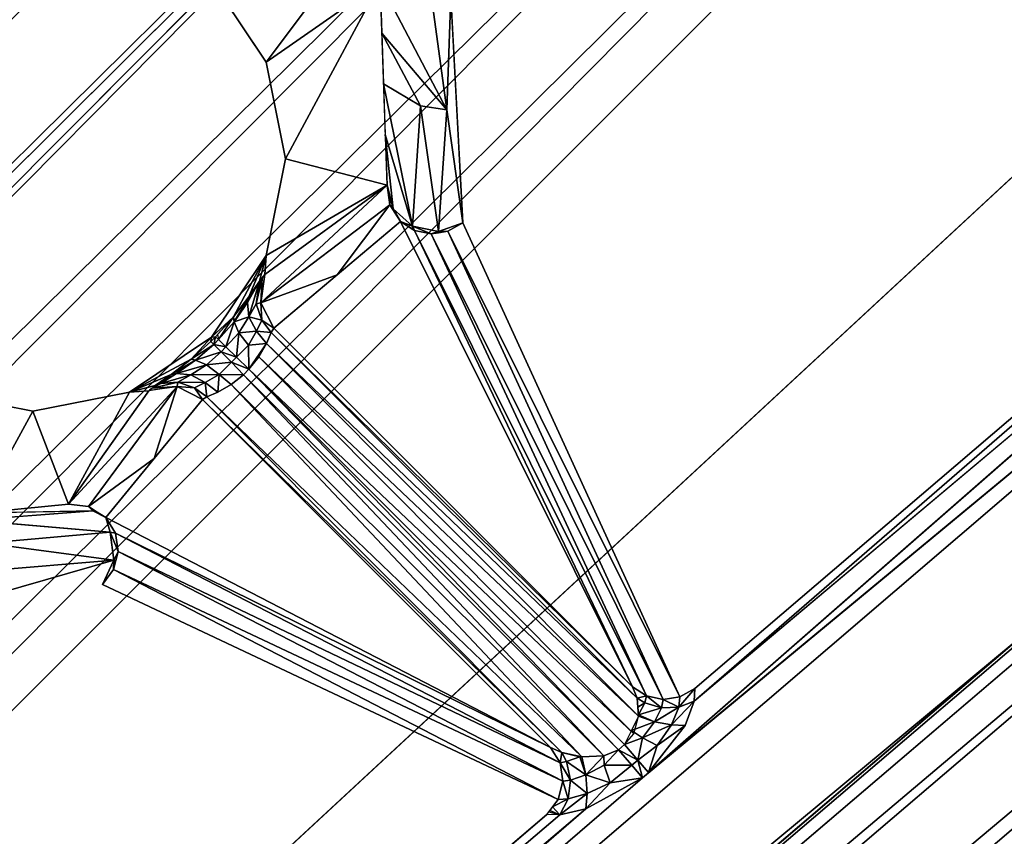
# Model space of a CAD drawing. Units: inches. Extents: x -36 to 36, y -18 to 18.
# Drawn here: x 15.5 to 16.2, y -2.4 to -1.9 of the extents above; entities that cross this region are included whole.
import ezdxf

# ---------------------------------------------------------------- set-up
doc = ezdxf.new("R2010")
doc.units = ezdxf.units.IN
doc.header["$MEASUREMENT"] = 0
doc.layers.add('TABLE-BASE', color=6, linetype='Continuous')
doc.layers.add('TABLE-TOPVEN', color=6, linetype='Continuous')

msp = doc.modelspace()

# ---------------------------------------------------------------- linework, layer by layer
at = {"layer": 'TABLE-BASE'}
for points in [[(15.67486, -0.43404, 27.32599), (15.67486, -0.43404, 27.32599), (11.5926, -5.33873, 27.31271), (11.53145, -5.28652, 27.32599)], [(15.67486, -0.43404, 27.32599), (15.67486, -0.43404, 27.32599), (15.74729, -0.4741, 27.31247), (11.5926, -5.33873, 27.31271)], [(11.5926, -5.33873, 27.31271), (11.5926, -5.33873, 27.31271), (15.74729, -0.4741, 27.31247), (11.64725, -5.3854, 27.27427)], [(15.74729, -0.4741, 27.31247), (15.74729, -0.4741, 27.31247), (15.81171, -0.50955, 27.27363), (11.64725, -5.3854, 27.27427)], [(15.81171, -0.50955, 27.27363), (15.81171, -0.50955, 27.27363), (11.68959, -5.42155, 27.21476), (11.64725, -5.3854, 27.27427)], [(15.86125, -0.5367, 27.21407), (15.86125, -0.5367, 27.21407), (11.68959, -5.42155, 27.21476), (15.81171, -0.50955, 27.27363)], [(11.68959, -5.42155, 27.21476), (11.68959, -5.42155, 27.21476), (15.86125, -0.5367, 27.21407), (11.71513, -5.44336, 27.14051)], [(15.86125, -0.5367, 27.21407), (15.86125, -0.5367, 27.21407), (15.89096, -0.55293, 27.14051), (11.71513, -5.44336, 27.14051)], [(11.71513, -5.44336, 27.14051), (11.71513, -5.44336, 27.14051), (15.89096, -0.55293, 27.14051), (15.89314, -0.55385, 27.13207)], [(16.35741, -0.80108, 25.20927), (16.35741, -0.80108, 25.20927), (11.71513, -5.44336, 27.14051), (16.12168, -0.69136, 26.14711)], [(12.04365, -5.16379, 27.48013), (12.04365, -5.16379, 27.48013), (15.71818, -0.7432, 27.50599), (11.98575, -5.11435, 27.50599)], [(15.70865, -0.88692, 27.47162), (15.70865, -0.88692, 27.47162), (15.71818, -0.7432, 27.50599), (12.04365, -5.16379, 27.48013)], [(16.35741, -0.80108, 25.20927), (16.35741, -0.80108, 25.20927), (16.39686, -0.81032, 25.12759), (11.71513, -5.44336, 27.14051)], [(11.22338, -6.0292, 27.25078), (11.22338, -6.0292, 27.25078), (16.39686, -0.81032, 25.12759), (16.4421, -0.84386, 25.06628)], [(11.22338, -6.0292, 27.25078), (11.22338, -6.0292, 27.25078), (11.71513, -5.44336, 27.14051), (16.39686, -0.81032, 25.12759)], [(11.22338, -6.0292, 27.25078), (11.22338, -6.0292, 27.25078), (16.4421, -0.84386, 25.06628), (11.04561, -6.31043, 27.2965)], [(16.49361, -0.8932, 25.02796), (16.49361, -0.8932, 25.02796), (11.04561, -6.31043, 27.2965), (16.4421, -0.84386, 25.06628)], [(15.15711, -1.55238, 27.4576), (15.15711, -1.55238, 27.4576), (15.70865, -0.88692, 27.47162), (12.04365, -5.16379, 27.48013)], [(16.55011, -0.94989, 25.01485), (16.55011, -0.94989, 25.01485), (11.00541, -6.43625, 27.3128), (16.49361, -0.8932, 25.02796)], [(11.00541, -6.43625, 27.3128), (11.00541, -6.43625, 27.3128), (11.04561, -6.31043, 27.2965), (16.49361, -0.8932, 25.02796)], [(11.00905, -6.46475, 27.31522), (11.00905, -6.46475, 27.31522), (11.00541, -6.43625, 27.3128), (16.55011, -0.94989, 25.01485)], [(11.03517, -6.49092, 27.31523), (11.03517, -6.49092, 27.31523), (16.55011, -0.94989, 25.01485), (11.06362, -6.4946, 27.31281)], [(16.6068, -1.00639, 25.02796), (16.6068, -1.00639, 25.02796), (11.06362, -6.4946, 27.31281), (16.55011, -0.94989, 25.01485)], [(11.18939, -6.45448, 27.29652), (11.18939, -6.45448, 27.29652), (11.06362, -6.4946, 27.31281), (16.6068, -1.00639, 25.02796)], [(16.6068, -1.00639, 25.02796), (16.6068, -1.00639, 25.02796), (16.65614, -1.0579, 25.06628), (11.18939, -6.45448, 27.29652)], [(11.47065, -6.27673, 27.2508), (11.47065, -6.27673, 27.2508), (11.18939, -6.45448, 27.29652), (16.65614, -1.0579, 25.06628)], [(16.65614, -1.0579, 25.06628), (16.65614, -1.0579, 25.06628), (16.68968, -1.10314, 25.12759), (11.47065, -6.27673, 27.2508)], [(12.05664, -5.78487, 27.14051), (12.05664, -5.78487, 27.14051), (11.47065, -6.27673, 27.2508), (16.68968, -1.10314, 25.12759)], [(16.69892, -1.14259, 25.20927), (16.69892, -1.14259, 25.20927), (12.05664, -5.78487, 27.14051), (16.68968, -1.10314, 25.12759)], [(16.80863, -1.37831, 26.14709), (16.80863, -1.37831, 26.14709), (12.05664, -5.78487, 27.14051), (16.69892, -1.14259, 25.20927)], [(16.94615, -1.60686, 27.13207), (16.94615, -1.60686, 27.13207), (16.94707, -1.60904, 27.14051), (12.05664, -5.78487, 27.14051)], [(16.9633, -1.63875, 27.21407), (16.9633, -1.63875, 27.21407), (12.05664, -5.78487, 27.14051), (16.94707, -1.60904, 27.14051)], [(12.07845, -5.81041, 27.21476), (12.07845, -5.81041, 27.21476), (12.05664, -5.78487, 27.14051), (16.9633, -1.63875, 27.21407)], [(12.07845, -5.81041, 27.21476), (12.07845, -5.81041, 27.21476), (16.9633, -1.63875, 27.21407), (16.99045, -1.68829, 27.27363)], [(12.07845, -5.81041, 27.21476), (12.07845, -5.81041, 27.21476), (16.99045, -1.68829, 27.27363), (12.1146, -5.85275, 27.27427)], [(12.1146, -5.85275, 27.27427), (12.1146, -5.85275, 27.27427), (16.99045, -1.68829, 27.27363), (17.0259, -1.75271, 27.31247)], [(12.16127, -5.9074, 27.31271), (12.16127, -5.9074, 27.31271), (12.1146, -5.85275, 27.27427), (17.0259, -1.75271, 27.31247)], [(17.06596, -1.82514, 27.32599), (17.06596, -1.82514, 27.32599), (12.16127, -5.9074, 27.31271), (17.0259, -1.75271, 27.31247)], [(16.7568, -1.78182, 27.50599), (16.7568, -1.78182, 27.50599), (16.61308, -1.79135, 27.47162), (12.33621, -5.45635, 27.48013)], [(12.33621, -5.45635, 27.48013), (12.33621, -5.45635, 27.48013), (12.38565, -5.51425, 27.50599), (16.7568, -1.78182, 27.50599)], [(16.61308, -1.79135, 27.47162), (16.61308, -1.79135, 27.47162), (15.94762, -2.34289, 27.4576), (12.33621, -5.45635, 27.48013)], [(16.61308, -1.79135, 27.47162), (16.61308, -1.79135, 27.47162), (15.95145, -2.33962, 27.4576), (15.94762, -2.34289, 27.4576)], [(16.61308, -1.79135, 27.47162), (16.61308, -1.79135, 27.47162), (16.57496, -1.79388, 27.44233), (15.95145, -2.33962, 27.4576)], [(15.9809, -2.29368, 27.43095), (15.9809, -2.29368, 27.43095), (16.57496, -1.79388, 27.44233), (16.55517, -1.79519, 27.41325)], [(15.67036, -1.82964, 27.50599), (15.67036, -1.82964, 27.50599), (15.70559, -1.88236, 27.50599), (15.76514, -1.80279, 25.71738)], [(15.77879, -1.83113, 25.76924), (15.77879, -1.83113, 25.76924), (15.76514, -1.80279, 25.71738), (15.70559, -1.88236, 27.50599)], [(12.16127, -5.9074, 27.31271), (12.16127, -5.9074, 27.31271), (17.06596, -1.82514, 27.32599), (12.21348, -5.96855, 27.32599)], [(15.77879, -1.83113, 25.76924), (15.77879, -1.83113, 25.76924), (15.70559, -1.88236, 27.50599), (15.71796, -1.94454, 27.50599)], [(15.78328, -1.96153, 26.20407), (15.78328, -1.96153, 26.20407), (15.77879, -1.83113, 25.76924), (15.71796, -1.94454, 27.50599)], [(15.82179, -1.91297, 25.98287), (15.82179, -1.91297, 25.98287), (15.81245, -1.84551, 25.76238), (15.77879, -1.83113, 25.76924)], [(15.82179, -1.91297, 25.98287), (15.82179, -1.91297, 25.98287), (15.77879, -1.83113, 25.76924), (15.77991, -1.86373, 25.87795)], [(15.82179, -1.91297, 25.98287), (15.82179, -1.91297, 25.98287), (15.82432, -1.8396, 25.76302), (15.81245, -1.84551, 25.76238)], [(15.82179, -1.91297, 25.98287), (15.82179, -1.91297, 25.98287), (15.83198, -1.9858, 26.19784), (15.82432, -1.8396, 25.76302)], [(15.78103, -1.89633, 25.98666), (15.78103, -1.89633, 25.98666), (15.8048, -1.91044, 25.98411), (15.77991, -1.86373, 25.87795)], [(15.8048, -1.91044, 25.98411), (15.8048, -1.91044, 25.98411), (15.82179, -1.91297, 25.98287), (15.77991, -1.86373, 25.87795)], [(15.78103, -1.89633, 25.98666), (15.78103, -1.89633, 25.98666), (15.79962, -1.98801, 26.19425), (15.8048, -1.91044, 25.98411)], [(15.79962, -1.98801, 26.19425), (15.79962, -1.98801, 26.19425), (15.78103, -1.89633, 25.98666), (15.78215, -1.92893, 26.09536)], [(15.79962, -1.98801, 26.19425), (15.79962, -1.98801, 26.19425), (15.8163, -1.99134, 26.19422), (15.8048, -1.91044, 25.98411)], [(15.82179, -1.91297, 25.98287), (15.82179, -1.91297, 25.98287), (15.8048, -1.91044, 25.98411), (15.8163, -1.99134, 26.19422)], [(15.82179, -1.91297, 25.98287), (15.82179, -1.91297, 25.98287), (15.8163, -1.99134, 26.19422), (15.83198, -1.9858, 26.19784)], [(15.79962, -1.98801, 26.19425), (15.79962, -1.98801, 26.19425), (15.78215, -1.92893, 26.09536), (15.78729, -1.97688, 26.19793)], [(15.78328, -1.96153, 26.20407), (15.78328, -1.96153, 26.20407), (15.78729, -1.97688, 26.19793), (15.78215, -1.92893, 26.09536)], [(15.78328, -1.96153, 26.20407), (15.78328, -1.96153, 26.20407), (15.71796, -1.94454, 27.50599), (15.70559, -2.00673, 27.50599)], [(15.70473, -2.01914, 27.4197), (15.70473, -2.01914, 27.4197), (15.70202, -2.0373, 27.41868), (15.78328, -1.96153, 26.20407)], [(15.70202, -2.0373, 27.41868), (15.70202, -2.0373, 27.41868), (15.78511, -1.97415, 26.20331), (15.78328, -1.96153, 26.20407)], [(15.78328, -1.96153, 26.20407), (15.78328, -1.96153, 26.20407), (15.70559, -2.00673, 27.50599), (15.70473, -2.01914, 27.4197)], [(15.78328, -1.96153, 26.20407), (15.78328, -1.96153, 26.20407), (15.78511, -1.97415, 26.20331), (15.78528, -1.9692, 26.201)], [(15.78729, -1.97688, 26.19793), (15.78729, -1.97688, 26.19793), (15.78528, -1.9692, 26.201), (15.78511, -1.97415, 26.20331)], [(15.78511, -1.97415, 26.20331), (15.78511, -1.97415, 26.20331), (15.70202, -2.0373, 27.41868), (15.75121, -2.01928, 26.81079)], [(15.78511, -1.97415, 26.20331), (15.78511, -1.97415, 26.20331), (15.75121, -2.01928, 26.81079), (15.79202, -1.98489, 26.20297)], [(15.78511, -1.97415, 26.20331), (15.78511, -1.97415, 26.20331), (15.78856, -1.97952, 26.20314), (15.78729, -1.97688, 26.19793)], [(15.79962, -1.98801, 26.19425), (15.79962, -1.98801, 26.19425), (15.78729, -1.97688, 26.19793), (15.79202, -1.98489, 26.20297)], [(15.78856, -1.97952, 26.20314), (15.78856, -1.97952, 26.20314), (15.79202, -1.98489, 26.20297), (15.78729, -1.97688, 26.19793)], [(15.71039, -2.05367, 27.41861), (15.71039, -2.05367, 27.41861), (15.94122, -2.28449, 27.41861), (15.79202, -1.98489, 26.20297)], [(15.94122, -2.28449, 27.41861), (15.94122, -2.28449, 27.41861), (15.80099, -1.99069, 26.20044), (15.79202, -1.98489, 26.20297)], [(15.79202, -1.98489, 26.20297), (15.79202, -1.98489, 26.20297), (15.79989, -1.98998, 26.20075), (15.79962, -1.98801, 26.19425)], [(15.79962, -1.98801, 26.19425), (15.79962, -1.98801, 26.19425), (15.8116, -1.99289, 26.1986), (15.8163, -1.99134, 26.19422)], [(15.80099, -1.99069, 26.20044), (15.80099, -1.99069, 26.20044), (15.8116, -1.99289, 26.1986), (15.79962, -1.98801, 26.19425)], [(15.79989, -1.98998, 26.20075), (15.79989, -1.98998, 26.20075), (15.80099, -1.99069, 26.20044), (15.79962, -1.98801, 26.19425)], [(15.83198, -1.9858, 26.19784), (15.83198, -1.9858, 26.19784), (15.8163, -1.99134, 26.19422), (15.82241, -1.99118, 26.19769)], [(15.83198, -1.9858, 26.19784), (15.83198, -1.9858, 26.19784), (15.82241, -1.99118, 26.19769), (15.97159, -2.29077, 27.41329)], [(15.8116, -1.99289, 26.1986), (15.8116, -1.99289, 26.1986), (15.80099, -1.99069, 26.20044), (15.95019, -2.29029, 27.41606)], [(15.80099, -1.99069, 26.20044), (15.80099, -1.99069, 26.20044), (15.94122, -2.28449, 27.41861), (15.95019, -2.29029, 27.41606)], [(15.82241, -1.99118, 26.19769), (15.82241, -1.99118, 26.19769), (15.8116, -1.99289, 26.1986), (15.96078, -2.29248, 27.4142)], [(15.8116, -1.99289, 26.1986), (15.8116, -1.99289, 26.1986), (15.81633, -1.99214, 26.1982), (15.8163, -1.99134, 26.19422)], [(15.8116, -1.99289, 26.1986), (15.8116, -1.99289, 26.1986), (15.95019, -2.29029, 27.41606), (15.96078, -2.29248, 27.4142)], [(15.81633, -1.99214, 26.1982), (15.81633, -1.99214, 26.1982), (15.82241, -1.99118, 26.19769), (15.8163, -1.99134, 26.19422)], [(15.97159, -2.29077, 27.41329), (15.97159, -2.29077, 27.41329), (15.82241, -1.99118, 26.19769), (15.96078, -2.29248, 27.4142)], [(15.70559, -2.00673, 27.50599), (15.70559, -2.00673, 27.50599), (15.67036, -2.05945, 27.50599), (15.68442, -2.04631, 27.47096)], [(15.68442, -2.04631, 27.47096), (15.68442, -2.04631, 27.47096), (15.69426, -2.03344, 27.4599), (15.70559, -2.00673, 27.50599)], [(15.70559, -2.00673, 27.50599), (15.70559, -2.00673, 27.50599), (15.69426, -2.03344, 27.4599), (15.70131, -2.0233, 27.44161)], [(15.70473, -2.01914, 27.4197), (15.70473, -2.01914, 27.4197), (15.70559, -2.00673, 27.50599), (15.70131, -2.0233, 27.44161)], [(15.70202, -2.0373, 27.41868), (15.70202, -2.0373, 27.41868), (15.70473, -2.01914, 27.4197), (15.70302, -2.02122, 27.43066)], [(15.75121, -2.01928, 26.81079), (15.75121, -2.01928, 26.81079), (15.70202, -2.0373, 27.41868), (15.71039, -2.05367, 27.41861)], [(15.69353, -2.03715, 27.45271), (15.69353, -2.03715, 27.45271), (15.69442, -2.04626, 27.44516), (15.70131, -2.0233, 27.44161)], [(15.70131, -2.0233, 27.44161), (15.70131, -2.0233, 27.44161), (15.69426, -2.03344, 27.4599), (15.69353, -2.03715, 27.45271)], [(15.69442, -2.04626, 27.44516), (15.69442, -2.04626, 27.44516), (15.69915, -2.03782, 27.43378), (15.70131, -2.0233, 27.44161)], [(15.70202, -2.0373, 27.41868), (15.70202, -2.0373, 27.41868), (15.70302, -2.02122, 27.43066), (15.69915, -2.03782, 27.43378)], [(15.69915, -2.03782, 27.43378), (15.69915, -2.03782, 27.43378), (15.70302, -2.02122, 27.43066), (15.70217, -2.02226, 27.43613)], [(15.70174, -2.02278, 27.43887), (15.70174, -2.02278, 27.43887), (15.69915, -2.03782, 27.43378), (15.70217, -2.02226, 27.43613)], [(15.70174, -2.02278, 27.43887), (15.70174, -2.02278, 27.43887), (15.70131, -2.0233, 27.44161), (15.69915, -2.03782, 27.43378)], [(15.68442, -2.04631, 27.47096), (15.68442, -2.04631, 27.47096), (15.68496, -2.04947, 27.46071), (15.69426, -2.03344, 27.4599)], [(15.69426, -2.03344, 27.4599), (15.69426, -2.03344, 27.4599), (15.68496, -2.04947, 27.46071), (15.69353, -2.03715, 27.45271)], [(15.69442, -2.04626, 27.44516), (15.69442, -2.04626, 27.44516), (15.69353, -2.03715, 27.45271), (15.68496, -2.04947, 27.46071)], [(15.69915, -2.03782, 27.43378), (15.69915, -2.03782, 27.43378), (15.69442, -2.04626, 27.44516), (15.70279, -2.04852, 27.43044)], [(15.70202, -2.0373, 27.41868), (15.70202, -2.0373, 27.41868), (15.69915, -2.03782, 27.43378), (15.70279, -2.04852, 27.43044)], [(15.70279, -2.04852, 27.43044), (15.70279, -2.04852, 27.43044), (15.71039, -2.05367, 27.41861), (15.70202, -2.0373, 27.41868)], [(15.67298, -2.05907, 27.47447), (15.67298, -2.05907, 27.47447), (15.68442, -2.04631, 27.47096), (15.67036, -2.05945, 27.50599)], [(15.68442, -2.04631, 27.47096), (15.68442, -2.04631, 27.47096), (15.6743, -2.0576, 27.47407), (15.67492, -2.06095, 27.46347)], [(15.67492, -2.06095, 27.46347), (15.67492, -2.06095, 27.46347), (15.68496, -2.04947, 27.46071), (15.68442, -2.04631, 27.47096)], [(15.67492, -2.06095, 27.46347), (15.67492, -2.06095, 27.46347), (15.67964, -2.06555, 27.45425), (15.68496, -2.04947, 27.46071)], [(15.68496, -2.04947, 27.46071), (15.68496, -2.04947, 27.46071), (15.67964, -2.06555, 27.45425), (15.68797, -2.0565, 27.45165)], [(15.68797, -2.0565, 27.45165), (15.68797, -2.0565, 27.45165), (15.69442, -2.04626, 27.44516), (15.68496, -2.04947, 27.46071)], [(15.69442, -2.04626, 27.44516), (15.69442, -2.04626, 27.44516), (15.68797, -2.0565, 27.45165), (15.69936, -2.05558, 27.43992)], [(15.70279, -2.04852, 27.43044), (15.70279, -2.04852, 27.43044), (15.69442, -2.04626, 27.44516), (15.69936, -2.05558, 27.43992)], [(15.70876, -2.05646, 27.42956), (15.70876, -2.05646, 27.42956), (15.70279, -2.04852, 27.43044), (15.69936, -2.05558, 27.43992)], [(15.70279, -2.04852, 27.43044), (15.70279, -2.04852, 27.43044), (15.70876, -2.05646, 27.42956), (15.71039, -2.05367, 27.41861)], [(15.67964, -2.06555, 27.45425), (15.67964, -2.06555, 27.45425), (15.68647, -2.07221, 27.44813), (15.68797, -2.0565, 27.45165)], [(15.69424, -2.06454, 27.44575), (15.69424, -2.06454, 27.44575), (15.68797, -2.0565, 27.45165), (15.68647, -2.07221, 27.44813)], [(15.69424, -2.06454, 27.44575), (15.69424, -2.06454, 27.44575), (15.69936, -2.05558, 27.43992), (15.68797, -2.0565, 27.45165)], [(15.69936, -2.05558, 27.43992), (15.69936, -2.05558, 27.43992), (15.69424, -2.06454, 27.44575), (15.70564, -2.06346, 27.4387)], [(15.69936, -2.05558, 27.43992), (15.69936, -2.05558, 27.43992), (15.70564, -2.06346, 27.4387), (15.70876, -2.05646, 27.42956)], [(15.70564, -2.06346, 27.4387), (15.70564, -2.06346, 27.4387), (15.94409, -2.29172, 27.42947), (15.70876, -2.05646, 27.42956)], [(15.94122, -2.28449, 27.41861), (15.94122, -2.28449, 27.41861), (15.71039, -2.05367, 27.41861), (15.70876, -2.05646, 27.42956)], [(15.94122, -2.28449, 27.41861), (15.94122, -2.28449, 27.41861), (15.70876, -2.05646, 27.42956), (15.94409, -2.29172, 27.42947)], [(15.61764, -2.09467, 27.50599), (15.61764, -2.09467, 27.50599), (15.65722, -2.0735, 27.47096), (15.67036, -2.05945, 27.50599)], [(15.66998, -2.06207, 27.47447), (15.66998, -2.06207, 27.47447), (15.67036, -2.05945, 27.50599), (15.65722, -2.0735, 27.47096)], [(15.66998, -2.06207, 27.47447), (15.66998, -2.06207, 27.47447), (15.65722, -2.0735, 27.47096), (15.67186, -2.064, 27.46347)], [(15.66013, -2.07423, 27.46065), (15.66013, -2.07423, 27.46065), (15.67186, -2.064, 27.46347), (15.65722, -2.0735, 27.47096)], [(15.67186, -2.064, 27.46347), (15.67186, -2.064, 27.46347), (15.66013, -2.07423, 27.46065), (15.67646, -2.06872, 27.45425)], [(15.66998, -2.06207, 27.47447), (15.66998, -2.06207, 27.47447), (15.67298, -2.05907, 27.47447), (15.67036, -2.05945, 27.50599)], [(15.66998, -2.06207, 27.47447), (15.66998, -2.06207, 27.47447), (15.67186, -2.064, 27.46347), (15.67298, -2.05907, 27.47447)], [(15.67186, -2.064, 27.46347), (15.67186, -2.064, 27.46347), (15.67492, -2.06095, 27.46347), (15.67298, -2.05907, 27.47447)], [(15.67186, -2.064, 27.46347), (15.67186, -2.064, 27.46347), (15.67964, -2.06555, 27.45425), (15.67492, -2.06095, 27.46347)], [(15.67186, -2.064, 27.46347), (15.67186, -2.064, 27.46347), (15.67646, -2.06872, 27.45425), (15.67964, -2.06555, 27.45425)], [(15.69424, -2.06454, 27.44575), (15.69424, -2.06454, 27.44575), (15.68647, -2.07221, 27.44813), (15.69444, -2.07998, 27.44599)], [(15.69444, -2.07998, 27.44599), (15.69444, -2.07998, 27.44599), (15.70564, -2.06346, 27.4387), (15.69424, -2.06454, 27.44575)], [(15.94495, -2.30337, 27.43906), (15.94495, -2.30337, 27.43906), (15.70564, -2.06346, 27.4387), (15.70078, -2.07202, 27.44423)], [(15.94495, -2.30337, 27.43906), (15.94495, -2.30337, 27.43906), (15.94409, -2.29172, 27.42947), (15.70564, -2.06346, 27.4387)], [(15.66013, -2.07423, 27.46065), (15.66013, -2.07423, 27.46065), (15.66721, -2.07719, 27.45158), (15.67646, -2.06872, 27.45425)], [(15.66721, -2.07719, 27.45158), (15.66721, -2.07719, 27.45158), (15.68312, -2.07556, 27.44813), (15.67646, -2.06872, 27.45425)], [(15.67964, -2.06555, 27.45425), (15.67964, -2.06555, 27.45425), (15.67646, -2.06872, 27.45425), (15.68647, -2.07221, 27.44813)], [(15.68312, -2.07556, 27.44813), (15.68312, -2.07556, 27.44813), (15.68647, -2.07221, 27.44813), (15.67646, -2.06872, 27.45425)], [(15.61764, -2.09467, 27.50599), (15.61764, -2.09467, 27.50599), (15.64435, -2.08335, 27.4599), (15.65722, -2.0735, 27.47096)], [(15.65722, -2.0735, 27.47096), (15.65722, -2.0735, 27.47096), (15.64435, -2.08335, 27.4599), (15.66013, -2.07423, 27.46065)], [(15.66013, -2.07423, 27.46065), (15.66013, -2.07423, 27.46065), (15.64435, -2.08335, 27.4599), (15.64781, -2.08277, 27.45252)], [(15.66721, -2.07719, 27.45158), (15.66721, -2.07719, 27.45158), (15.66013, -2.07423, 27.46065), (15.64781, -2.08277, 27.45252)], [(15.64781, -2.08277, 27.45252), (15.64781, -2.08277, 27.45252), (15.65697, -2.08361, 27.445), (15.66721, -2.07719, 27.45158)], [(15.66721, -2.07719, 27.45158), (15.66721, -2.07719, 27.45158), (15.65697, -2.08361, 27.445), (15.67529, -2.08346, 27.44567)], [(15.68312, -2.07556, 27.44813), (15.68312, -2.07556, 27.44813), (15.66721, -2.07719, 27.45158), (15.67529, -2.08346, 27.44567)], [(15.67529, -2.08346, 27.44567), (15.67529, -2.08346, 27.44567), (15.69089, -2.08353, 27.44599), (15.68312, -2.07556, 27.44813)], [(15.68647, -2.07221, 27.44813), (15.68647, -2.07221, 27.44813), (15.68312, -2.07556, 27.44813), (15.69444, -2.07998, 27.44599)], [(15.68312, -2.07556, 27.44813), (15.68312, -2.07556, 27.44813), (15.69089, -2.08353, 27.44599), (15.69444, -2.07998, 27.44599)], [(15.94202, -2.3146, 27.44456), (15.94202, -2.3146, 27.44456), (15.70078, -2.07202, 27.44423), (15.69444, -2.07998, 27.44599)], [(15.94495, -2.30337, 27.43906), (15.94495, -2.30337, 27.43906), (15.70078, -2.07202, 27.44423), (15.94202, -2.3146, 27.44456)], [(15.63421, -2.0904, 27.44161), (15.63421, -2.0904, 27.44161), (15.64435, -2.08335, 27.4599), (15.61764, -2.09467, 27.50599)], [(15.63421, -2.0904, 27.44161), (15.63421, -2.0904, 27.44161), (15.64781, -2.08277, 27.45252), (15.64435, -2.08335, 27.4599)], [(15.63421, -2.0904, 27.44161), (15.63421, -2.0904, 27.44161), (15.63766, -2.08918, 27.4381), (15.64781, -2.08277, 27.45252)], [(15.64781, -2.08277, 27.45252), (15.64781, -2.08277, 27.45252), (15.63766, -2.08918, 27.4381), (15.65697, -2.08361, 27.445)], [(15.64859, -2.08831, 27.43352), (15.64859, -2.08831, 27.43352), (15.65697, -2.08361, 27.445), (15.63766, -2.08918, 27.4381)], [(15.65697, -2.08361, 27.445), (15.65697, -2.08361, 27.445), (15.64859, -2.08831, 27.43352), (15.66635, -2.08853, 27.43977)], [(15.67529, -2.08346, 27.44567), (15.67529, -2.08346, 27.44567), (15.65697, -2.08361, 27.445), (15.66635, -2.08853, 27.43977)], [(15.67437, -2.09472, 27.4387), (15.67437, -2.09472, 27.4387), (15.67529, -2.08346, 27.44567), (15.66635, -2.08853, 27.43977)], [(15.67529, -2.08346, 27.44567), (15.67529, -2.08346, 27.44567), (15.67437, -2.09472, 27.4387), (15.68293, -2.08987, 27.44423)], [(15.68293, -2.08987, 27.44423), (15.68293, -2.08987, 27.44423), (15.69089, -2.08353, 27.44599), (15.67529, -2.08346, 27.44567)], [(15.68293, -2.08987, 27.44423), (15.68293, -2.08987, 27.44423), (15.92267, -2.32889, 27.44441), (15.69089, -2.08353, 27.44599)], [(15.69444, -2.07998, 27.44599), (15.69444, -2.07998, 27.44599), (15.69089, -2.08353, 27.44599), (15.93223, -2.32486, 27.44599)], [(15.93223, -2.32486, 27.44599), (15.93223, -2.32486, 27.44599), (15.69089, -2.08353, 27.44599), (15.92267, -2.32889, 27.44441)], [(15.93223, -2.32486, 27.44599), (15.93223, -2.32486, 27.44599), (15.93606, -2.32159, 27.44599), (15.69444, -2.07998, 27.44599)], [(15.93606, -2.32159, 27.44599), (15.93606, -2.32159, 27.44599), (15.94202, -2.3146, 27.44456), (15.69444, -2.07998, 27.44599)], [(15.63213, -2.09211, 27.43066), (15.63213, -2.09211, 27.43066), (15.64821, -2.0911, 27.41868), (15.64859, -2.08831, 27.43352)], [(15.63766, -2.08918, 27.4381), (15.63766, -2.08918, 27.4381), (15.63213, -2.09211, 27.43066), (15.64859, -2.08831, 27.43352)], [(15.63421, -2.0904, 27.44161), (15.63421, -2.0904, 27.44161), (15.63213, -2.09211, 27.43066), (15.63766, -2.08918, 27.4381)], [(15.65934, -2.09194, 27.43022), (15.65934, -2.09194, 27.43022), (15.64859, -2.08831, 27.43352), (15.64821, -2.0911, 27.41868)], [(15.65934, -2.09194, 27.43022), (15.65934, -2.09194, 27.43022), (15.66635, -2.08853, 27.43977), (15.64859, -2.08831, 27.43352)], [(15.66635, -2.08853, 27.43977), (15.66635, -2.08853, 27.43977), (15.65934, -2.09194, 27.43022), (15.66737, -2.09784, 27.42956)], [(15.66635, -2.08853, 27.43977), (15.66635, -2.08853, 27.43977), (15.66737, -2.09784, 27.42956), (15.67437, -2.09472, 27.4387)], [(15.90854, -2.32937, 27.43841), (15.90854, -2.32937, 27.43841), (15.92267, -2.32889, 27.44441), (15.68293, -2.08987, 27.44423)], [(15.55546, -2.10704, 27.50599), (15.55546, -2.10704, 27.50599), (15.49327, -2.09467, 27.50599), (15.51938, -2.17254, 26.15716)], [(15.57826, -2.1668, 26.30339), (15.57826, -2.1668, 26.30339), (15.61764, -2.09467, 27.50599), (15.55546, -2.10704, 27.50599)], [(15.63005, -2.09381, 27.4197), (15.63005, -2.09381, 27.4197), (15.57826, -2.1668, 26.30339), (15.64821, -2.0911, 27.41868)], [(15.57826, -2.1668, 26.30339), (15.57826, -2.1668, 26.30339), (15.59132, -2.16841, 26.30262), (15.64821, -2.0911, 27.41868)], [(15.61764, -2.09467, 27.50599), (15.61764, -2.09467, 27.50599), (15.57826, -2.1668, 26.30339), (15.63005, -2.09381, 27.4197)], [(15.63351, -2.13748, 26.86045), (15.63351, -2.13748, 26.86045), (15.64821, -2.0911, 27.41868), (15.59132, -2.16841, 26.30262)], [(15.61764, -2.09467, 27.50599), (15.61764, -2.09467, 27.50599), (15.63005, -2.09381, 27.4197), (15.63421, -2.0904, 27.44161)], [(15.63213, -2.09211, 27.43066), (15.63213, -2.09211, 27.43066), (15.63051, -2.09344, 27.42209), (15.64821, -2.0911, 27.41868)], [(15.63351, -2.13748, 26.86045), (15.63351, -2.13748, 26.86045), (15.66458, -2.09948, 27.41861), (15.64821, -2.0911, 27.41868)], [(15.65934, -2.09194, 27.43022), (15.65934, -2.09194, 27.43022), (15.64821, -2.0911, 27.41868), (15.66458, -2.09948, 27.41861)], [(15.66458, -2.09948, 27.41861), (15.66458, -2.09948, 27.41861), (15.66737, -2.09784, 27.42956), (15.65934, -2.09194, 27.43022)], [(15.66458, -2.09948, 27.41861), (15.66458, -2.09948, 27.41861), (15.60245, -2.17547, 26.30229), (15.88846, -2.32336, 27.41861)], [(15.89574, -2.32672, 27.42884), (15.89574, -2.32672, 27.42884), (15.66737, -2.09784, 27.42956), (15.66458, -2.09948, 27.41861)], [(15.66458, -2.09948, 27.41861), (15.66458, -2.09948, 27.41861), (15.88846, -2.32336, 27.41861), (15.89574, -2.32672, 27.42884)], [(15.66737, -2.09784, 27.42956), (15.66737, -2.09784, 27.42956), (15.89574, -2.32672, 27.42884), (15.90854, -2.32937, 27.43841)], [(15.57826, -2.1668, 26.30339), (15.57826, -2.1668, 26.30339), (15.55546, -2.10704, 27.50599), (15.51938, -2.17254, 26.15716)], [(15.60245, -2.17547, 26.30229), (15.60245, -2.17547, 26.30229), (15.63351, -2.13748, 26.86045), (15.59132, -2.16841, 26.30262)], [(15.51546, -2.17725, 26.11053), (15.51546, -2.17725, 26.11053), (15.59404, -2.17115, 26.2954), (15.51938, -2.17254, 26.15716)], [(15.59689, -2.17194, 26.30246), (15.59689, -2.17194, 26.30246), (15.59132, -2.16841, 26.30262), (15.59404, -2.17115, 26.2954)], [(15.59404, -2.17115, 26.2954), (15.59404, -2.17115, 26.2954), (15.60245, -2.17547, 26.30229), (15.59689, -2.17194, 26.30246)], [(15.60513, -2.18488, 26.29092), (15.60513, -2.18488, 26.29092), (15.51546, -2.17725, 26.11053), (15.52516, -2.19206, 26.10643)], [(15.60245, -2.17547, 26.30229), (15.60245, -2.17547, 26.30229), (15.60862, -2.18546, 26.29939), (15.88846, -2.32336, 27.41861)], [(15.60245, -2.17547, 26.30229), (15.60245, -2.17547, 26.30229), (15.60513, -2.18488, 26.29092), (15.60862, -2.18546, 26.29939)], [(15.52516, -2.19206, 26.10643), (15.52516, -2.19206, 26.10643), (15.60745, -2.20293, 26.29159), (15.60513, -2.18488, 26.29092)], [(15.60513, -2.18488, 26.29092), (15.60513, -2.18488, 26.29092), (15.60745, -2.20293, 26.29159), (15.61035, -2.19726, 26.29738)], [(15.61035, -2.19726, 26.29738), (15.61035, -2.19726, 26.29738), (15.60862, -2.18546, 26.29939), (15.60513, -2.18488, 26.29092)], [(15.60862, -2.18546, 26.29939), (15.60862, -2.18546, 26.29939), (15.61035, -2.19726, 26.29738), (15.89462, -2.33335, 27.41568)], [(15.89462, -2.33335, 27.41568), (15.89462, -2.33335, 27.41568), (15.88846, -2.32336, 27.41861), (15.60862, -2.18546, 26.29939)], [(15.52516, -2.20972, 26.10588), (15.52516, -2.20972, 26.10588), (15.60745, -2.20293, 26.29159), (15.52516, -2.19206, 26.10643)], [(15.60736, -2.20896, 26.2966), (15.60736, -2.20896, 26.2966), (15.89635, -2.34515, 27.41366), (15.61035, -2.19726, 26.29738)], [(15.60886, -2.20311, 26.29699), (15.60886, -2.20311, 26.29699), (15.61035, -2.19726, 26.29738), (15.60745, -2.20293, 26.29159)], [(15.89462, -2.33335, 27.41568), (15.89462, -2.33335, 27.41568), (15.61035, -2.19726, 26.29738), (15.89635, -2.34515, 27.41366)], [(15.60745, -2.20293, 26.29159), (15.60745, -2.20293, 26.29159), (15.52516, -2.20972, 26.10588), (15.53352, -2.22417, 26.15094)], [(15.60745, -2.20293, 26.29159), (15.60745, -2.20293, 26.29159), (15.60014, -2.21864, 26.29716), (15.60736, -2.20896, 26.2966)], [(15.60745, -2.20293, 26.29159), (15.60745, -2.20293, 26.29159), (15.60736, -2.20896, 26.2966), (15.60886, -2.20311, 26.29699)], [(15.89336, -2.35684, 27.41287), (15.89336, -2.35684, 27.41287), (15.60736, -2.20896, 26.2966), (15.60014, -2.21864, 26.29716)], [(15.60736, -2.20896, 26.2966), (15.60736, -2.20896, 26.2966), (15.89336, -2.35684, 27.41287), (15.89635, -2.34515, 27.41366)], [(15.94122, -2.28449, 27.41861), (15.94122, -2.28449, 27.41861), (15.94409, -2.29172, 27.42947), (15.95019, -2.29029, 27.41606)], [(15.97106, -2.29744, 27.42788), (15.97106, -2.29744, 27.42788), (15.98116, -2.28539, 27.41343), (15.97159, -2.29077, 27.41329)], [(15.97106, -2.29744, 27.42788), (15.97106, -2.29744, 27.42788), (15.9809, -2.29368, 27.43095), (15.98116, -2.28539, 27.41343)], [(15.9491, -2.29471, 27.42797), (15.9491, -2.29471, 27.42797), (15.95019, -2.29029, 27.41606), (15.94409, -2.29172, 27.42947)], [(15.94409, -2.29172, 27.42947), (15.94409, -2.29172, 27.42947), (15.94452, -2.29754, 27.43426), (15.9491, -2.29471, 27.42797)], [(15.95019, -2.29029, 27.41606), (15.95019, -2.29029, 27.41606), (15.9491, -2.29471, 27.42797), (15.95985, -2.29784, 27.42678)], [(15.95985, -2.29784, 27.42678), (15.95985, -2.29784, 27.42678), (15.96078, -2.29248, 27.4142), (15.95019, -2.29029, 27.41606)], [(15.97106, -2.29744, 27.42788), (15.97106, -2.29744, 27.42788), (15.96078, -2.29248, 27.4142), (15.95985, -2.29784, 27.42678)], [(15.96078, -2.29248, 27.4142), (15.96078, -2.29248, 27.4142), (15.97106, -2.29744, 27.42788), (15.97159, -2.29077, 27.41329)], [(15.9491, -2.29471, 27.42797), (15.9491, -2.29471, 27.42797), (15.94452, -2.29754, 27.43426), (15.94508, -2.30244, 27.43842)], [(15.94452, -2.29754, 27.43426), (15.94452, -2.29754, 27.43426), (15.94495, -2.30337, 27.43906), (15.94508, -2.30244, 27.43842)], [(15.9491, -2.29471, 27.42797), (15.9491, -2.29471, 27.42797), (15.94508, -2.30244, 27.43842), (15.95985, -2.29784, 27.42678)], [(15.95537, -2.30694, 27.43766), (15.95537, -2.30694, 27.43766), (15.95985, -2.29784, 27.42678), (15.94508, -2.30244, 27.43842)], [(15.96619, -2.30882, 27.44017), (15.96619, -2.30882, 27.44017), (15.97106, -2.29744, 27.42788), (15.95537, -2.30694, 27.43766)], [(15.95985, -2.29784, 27.42678), (15.95985, -2.29784, 27.42678), (15.95537, -2.30694, 27.43766), (15.97106, -2.29744, 27.42788)], [(15.96619, -2.30882, 27.44017), (15.96619, -2.30882, 27.44017), (15.9809, -2.29368, 27.43095), (15.97106, -2.29744, 27.42788)], [(15.96619, -2.30882, 27.44017), (15.96619, -2.30882, 27.44017), (15.97511, -2.30924, 27.44642), (15.9809, -2.29368, 27.43095)], [(15.94495, -2.30337, 27.43906), (15.94495, -2.30337, 27.43906), (15.9405, -2.31248, 27.44253), (15.95537, -2.30694, 27.43766)], [(15.94508, -2.30244, 27.43842), (15.94508, -2.30244, 27.43842), (15.94495, -2.30337, 27.43906), (15.95537, -2.30694, 27.43766)], [(15.95537, -2.30694, 27.43766), (15.95537, -2.30694, 27.43766), (15.9405, -2.31248, 27.44253), (15.94766, -2.31721, 27.44451)], [(15.96619, -2.30882, 27.44017), (15.96619, -2.30882, 27.44017), (15.95537, -2.30694, 27.43766), (15.94766, -2.31721, 27.44451)], [(15.95712, -2.32223, 27.44803), (15.95712, -2.32223, 27.44803), (15.96619, -2.30882, 27.44017), (15.94766, -2.31721, 27.44451)], [(15.97511, -2.30924, 27.44642), (15.97511, -2.30924, 27.44642), (15.95712, -2.32223, 27.44803), (15.95145, -2.33962, 27.4576)], [(15.95712, -2.32223, 27.44803), (15.95712, -2.32223, 27.44803), (15.97511, -2.30924, 27.44642), (15.96619, -2.30882, 27.44017)], [(15.9405, -2.31248, 27.44253), (15.9405, -2.31248, 27.44253), (15.93606, -2.32159, 27.44599), (15.94766, -2.31721, 27.44451)], [(15.94766, -2.31721, 27.44451), (15.94766, -2.31721, 27.44451), (15.93606, -2.32159, 27.44599), (15.94463, -2.33163, 27.44905)], [(15.95712, -2.32223, 27.44803), (15.95712, -2.32223, 27.44803), (15.94766, -2.31721, 27.44451), (15.94463, -2.33163, 27.44905)], [(15.89462, -2.33335, 27.41568), (15.89462, -2.33335, 27.41568), (15.89574, -2.32672, 27.42884), (15.88846, -2.32336, 27.41861)], [(15.93223, -2.32486, 27.44599), (15.93223, -2.32486, 27.44599), (15.94463, -2.33163, 27.44905), (15.93606, -2.32159, 27.44599)], [(15.95712, -2.32223, 27.44803), (15.95712, -2.32223, 27.44803), (15.94463, -2.33163, 27.44905), (15.95145, -2.33962, 27.4576)], [(15.89574, -2.32672, 27.42884), (15.89574, -2.32672, 27.42884), (15.89462, -2.33335, 27.41568), (15.89876, -2.33253, 27.42654)], [(15.89574, -2.32672, 27.42884), (15.89574, -2.32672, 27.42884), (15.89876, -2.33253, 27.42654), (15.90738, -2.32945, 27.4376)], [(15.89574, -2.32672, 27.42884), (15.89574, -2.32672, 27.42884), (15.90738, -2.32945, 27.4376), (15.90854, -2.32937, 27.43841)], [(15.89876, -2.33253, 27.42654), (15.89876, -2.33253, 27.42654), (15.91122, -2.34101, 27.436), (15.90738, -2.32945, 27.4376)], [(15.90854, -2.32937, 27.43841), (15.90854, -2.32937, 27.43841), (15.90738, -2.32945, 27.4376), (15.91122, -2.34101, 27.436)], [(15.92267, -2.32889, 27.44441), (15.92267, -2.32889, 27.44441), (15.90854, -2.32937, 27.43841), (15.91122, -2.34101, 27.436)], [(15.92298, -2.33484, 27.44351), (15.92298, -2.33484, 27.44351), (15.92267, -2.32889, 27.44441), (15.91122, -2.34101, 27.436)], [(15.92267, -2.32889, 27.44441), (15.92267, -2.32889, 27.44441), (15.92298, -2.33484, 27.44351), (15.93223, -2.32486, 27.44599)], [(15.92298, -2.33484, 27.44351), (15.92298, -2.33484, 27.44351), (15.9408, -2.3349, 27.44905), (15.93223, -2.32486, 27.44599)], [(15.94463, -2.33163, 27.44905), (15.94463, -2.33163, 27.44905), (15.93223, -2.32486, 27.44599), (15.9408, -2.3349, 27.44905)], [(15.90137, -2.34441, 27.42486), (15.90137, -2.34441, 27.42486), (15.89876, -2.33253, 27.42654), (15.89462, -2.33335, 27.41568)], [(15.90137, -2.34441, 27.42486), (15.90137, -2.34441, 27.42486), (15.89462, -2.33335, 27.41568), (15.89635, -2.34515, 27.41366)], [(15.90137, -2.34441, 27.42486), (15.90137, -2.34441, 27.42486), (15.91122, -2.34101, 27.436), (15.89876, -2.33253, 27.42654)], [(15.92298, -2.33484, 27.44351), (15.92298, -2.33484, 27.44351), (15.91122, -2.34101, 27.436), (15.92676, -2.34613, 27.44664)], [(15.9408, -2.3349, 27.44905), (15.9408, -2.3349, 27.44905), (15.92298, -2.33484, 27.44351), (15.92676, -2.34613, 27.44664)], [(15.92676, -2.34613, 27.44664), (15.92676, -2.34613, 27.44664), (15.94762, -2.34289, 27.4576), (15.9408, -2.3349, 27.44905)], [(15.94762, -2.34289, 27.4576), (15.94762, -2.34289, 27.4576), (15.94463, -2.33163, 27.44905), (15.9408, -2.3349, 27.44905)], [(15.94762, -2.34289, 27.4576), (15.94762, -2.34289, 27.4576), (15.95145, -2.33962, 27.4576), (15.94463, -2.33163, 27.44905)], [(12.33621, -5.45635, 27.48013), (12.33621, -5.45635, 27.48013), (15.94762, -2.34289, 27.4576), (15.91114, -2.36303, 27.44537)], [(16.4594, -2.34306, 27.32599), (16.4594, -2.34306, 27.32599), (16.5236, -2.56566, 27.32599), (15.85284, -2.86099, 27.32599)], [(15.91194, -2.35307, 27.43833), (15.91194, -2.35307, 27.43833), (15.91122, -2.34101, 27.436), (15.90137, -2.34441, 27.42486)], [(15.92676, -2.34613, 27.44664), (15.92676, -2.34613, 27.44664), (15.91114, -2.36303, 27.44537), (15.94762, -2.34289, 27.4576)], [(15.91122, -2.34101, 27.436), (15.91122, -2.34101, 27.436), (15.91194, -2.35307, 27.43833), (15.92676, -2.34613, 27.44664)], [(15.89635, -2.34515, 27.41366), (15.89635, -2.34515, 27.41366), (15.89336, -2.35684, 27.41287), (15.89978, -2.35657, 27.42594)], [(15.90137, -2.34441, 27.42486), (15.90137, -2.34441, 27.42486), (15.89635, -2.34515, 27.41366), (15.89978, -2.35657, 27.42594)], [(15.89978, -2.35657, 27.42594), (15.89978, -2.35657, 27.42594), (15.91194, -2.35307, 27.43833), (15.90137, -2.34441, 27.42486)], [(15.91114, -2.36303, 27.44537), (15.91114, -2.36303, 27.44537), (15.92676, -2.34613, 27.44664), (15.91194, -2.35307, 27.43833)], [(15.89978, -2.35657, 27.42594), (15.89978, -2.35657, 27.42594), (15.8945, -2.36688, 27.42994), (15.91194, -2.35307, 27.43833)], [(15.91194, -2.35307, 27.43833), (15.91194, -2.35307, 27.43833), (15.8945, -2.36688, 27.42994), (15.91114, -2.36303, 27.44537)], [(15.8945, -2.36688, 27.42994), (15.8945, -2.36688, 27.42994), (15.88975, -2.36168, 27.41315), (15.88795, -2.36411, 27.41329)], [(15.89978, -2.35657, 27.42594), (15.89978, -2.35657, 27.42594), (15.88975, -2.36168, 27.41315), (15.8945, -2.36688, 27.42994)], [(15.89336, -2.35684, 27.41287), (15.89336, -2.35684, 27.41287), (15.88975, -2.36168, 27.41315), (15.89978, -2.35657, 27.42594)], [(15.8945, -2.36688, 27.42994), (15.8945, -2.36688, 27.42994), (12.30723, -5.42241, 27.41325), (15.91114, -2.36303, 27.44537)], [(12.30723, -5.42241, 27.41325), (12.30723, -5.42241, 27.41325), (12.33621, -5.45635, 27.48013), (15.91114, -2.36303, 27.44537)], [(15.88614, -2.36653, 27.41343), (15.88614, -2.36653, 27.41343), (12.30723, -5.42241, 27.41325), (15.8945, -2.36688, 27.42994)], [(15.88795, -2.36411, 27.41329), (15.88795, -2.36411, 27.41329), (15.88738, -2.36486, 27.41334), (15.8945, -2.36688, 27.42994)]]:
    msp.add_3dface(points, dxfattribs=at)
for points, invisible_edges in [([(15.89314, -0.55385, 27.13207), (15.89314, -0.55385, 27.13207), (16.12168, -0.69136, 26.14711), (11.71513, -5.44336, 27.14051)], 2), ([(11.01902, -6.48093, 27.31583), (11.01902, -6.48093, 27.31583), (11.00905, -6.46475, 27.31522), (16.55011, -0.94989, 25.01485)], 9), ([(11.03517, -6.49092, 27.31523), (11.03517, -6.49092, 27.31523), (11.01902, -6.48093, 27.31583), (16.55011, -0.94989, 25.01485)], 4), ([(12.05664, -5.78487, 27.14051), (12.05664, -5.78487, 27.14051), (16.80863, -1.37831, 26.14709), (16.94615, -1.60686, 27.13207)], 4), ([(15.83198, -1.9858, 26.19784), (15.83198, -1.9858, 26.19784), (16.15317, -1.58977, 25.85119), (15.82432, -1.8396, 25.76302)], 2), ([(16.5466, -1.79321, 27.38676), (16.5466, -1.79321, 27.38676), (16.15317, -1.58977, 25.85119), (15.83198, -1.9858, 26.19784)], 15), ([(15.55546, -1.78204, 27.50599), (15.55546, -1.78204, 27.50599), (15.49327, -1.79441, 27.50599), (15.39296, -1.94454, 27.50599)], 13), ([(15.39296, -1.94454, 27.50599), (15.39296, -1.94454, 27.50599), (15.61764, -1.79441, 27.50599), (15.55546, -1.78204, 27.50599)], 11), ([(16.58594, -2.64156, 27.50599), (16.58594, -2.64156, 27.50599), (16.7568, -1.78182, 27.50599), (15.66402, -2.71493, 27.50599)], 9), ([(15.39296, -1.94454, 27.50599), (15.39296, -1.94454, 27.50599), (15.40533, -2.00673, 27.50599), (15.61764, -1.79441, 27.50599)], 13), ([(15.70559, -1.88236, 27.50599), (15.70559, -1.88236, 27.50599), (15.61764, -1.79441, 27.50599), (15.40533, -2.00673, 27.50599)], 15), ([(15.67036, -1.82964, 27.50599), (15.67036, -1.82964, 27.50599), (15.61764, -1.79441, 27.50599), (15.70559, -1.88236, 27.50599)], 4), ([(16.5466, -1.79321, 27.38676), (16.5466, -1.79321, 27.38676), (15.83198, -1.9858, 26.19784), (15.98116, -2.28539, 27.41343)], 15), ([(16.57496, -1.79388, 27.44233), (16.57496, -1.79388, 27.44233), (15.97511, -2.30924, 27.44642), (15.95145, -2.33962, 27.4576)], 2), ([(16.57496, -1.79388, 27.44233), (16.57496, -1.79388, 27.44233), (15.9809, -2.29368, 27.43095), (15.97511, -2.30924, 27.44642)], 9), ([(15.98103, -2.28953, 27.42219), (15.98103, -2.28953, 27.42219), (15.9809, -2.29368, 27.43095), (16.55517, -1.79519, 27.41325)], 9), ([(15.98116, -2.28539, 27.41343), (15.98116, -2.28539, 27.41343), (15.98103, -2.28953, 27.42219), (16.55517, -1.79519, 27.41325)], 4), ([(15.98116, -2.28539, 27.41343), (15.98116, -2.28539, 27.41343), (16.55517, -1.79519, 27.41325), (16.5466, -1.79321, 27.38676)], 9), ([(15.49327, -2.09467, 27.50599), (15.49327, -2.09467, 27.50599), (15.70559, -1.88236, 27.50599), (15.40533, -2.00673, 27.50599)], 15), ([(15.49327, -2.09467, 27.50599), (15.49327, -2.09467, 27.50599), (15.55546, -2.10704, 27.50599), (15.70559, -1.88236, 27.50599)], 13), ([(15.71796, -1.94454, 27.50599), (15.71796, -1.94454, 27.50599), (15.70559, -1.88236, 27.50599), (15.55546, -2.10704, 27.50599)], 13), ([(15.55546, -2.10704, 27.50599), (15.55546, -2.10704, 27.50599), (15.70559, -2.00673, 27.50599), (15.71796, -1.94454, 27.50599)], 11), ([(15.83198, -1.9858, 26.19784), (15.83198, -1.9858, 26.19784), (15.97159, -2.29077, 27.41329), (15.98116, -2.28539, 27.41343)], 9), ([(15.61764, -2.09467, 27.50599), (15.61764, -2.09467, 27.50599), (15.70559, -2.00673, 27.50599), (15.55546, -2.10704, 27.50599)], 6), ([(15.67036, -2.05945, 27.50599), (15.67036, -2.05945, 27.50599), (15.70559, -2.00673, 27.50599), (15.61764, -2.09467, 27.50599)], 4), ([(15.67437, -2.09472, 27.4387), (15.67437, -2.09472, 27.4387), (15.90854, -2.32937, 27.43841), (15.68293, -2.08987, 27.44423)], 2), ([(15.90854, -2.32937, 27.43841), (15.90854, -2.32937, 27.43841), (15.67437, -2.09472, 27.4387), (15.66737, -2.09784, 27.42956)], 2), ([(15.59404, -2.17115, 26.2954), (15.59404, -2.17115, 26.2954), (15.51546, -2.17725, 26.11053), (15.60513, -2.18488, 26.29092)], 9), ([(15.51938, -2.17254, 26.15716), (15.51938, -2.17254, 26.15716), (15.59404, -2.17115, 26.2954), (15.57826, -2.1668, 26.30339)], 4), ([(15.57826, -2.1668, 26.30339), (15.57826, -2.1668, 26.30339), (15.59404, -2.17115, 26.2954), (15.59132, -2.16841, 26.30262)], 2), ([(15.59404, -2.17115, 26.2954), (15.59404, -2.17115, 26.2954), (15.60513, -2.18488, 26.29092), (15.60245, -2.17547, 26.30229)], 2), ([(15.53352, -2.22417, 26.15094), (15.53352, -2.22417, 26.15094), (15.60014, -2.21864, 26.29716), (15.60745, -2.20293, 26.29159)], 2), ([(15.88614, -2.36653, 27.41343), (15.88614, -2.36653, 27.41343), (15.60014, -2.21864, 26.29716), (12.44674, -5.21717, 27.16811)], 15), ([(12.44674, -5.21717, 27.16811), (12.44674, -5.21717, 27.16811), (15.60014, -2.21864, 26.29716), (15.53352, -2.22417, 26.15094)], 15), ([(15.88614, -2.36653, 27.41343), (15.88614, -2.36653, 27.41343), (15.89336, -2.35684, 27.41287), (15.60014, -2.21864, 26.29716)], 9), ([(12.34116, -5.38027, 27.37577), (12.34116, -5.38027, 27.37577), (12.30723, -5.42241, 27.41325), (15.88614, -2.36653, 27.41343)], 9), ([(12.44674, -5.21717, 27.16811), (12.44674, -5.21717, 27.16811), (12.34116, -5.38027, 27.37577), (15.88614, -2.36653, 27.41343)], 13)]:
    msp.add_3dface(points, dxfattribs=dict(at, invisible_edges=invisible_edges))
at = {"layer": 'TABLE-TOPVEN'}
for points, invisible_edges in [([(-34.563, 18, 27.686), (34.563, 18, 27.686), (34.563, -18, 27.686), (-34.563, -18, 27.686)], 10), ([(-34.563, 18, 28.851), (-34.563, -18, 28.851), (34.563, -18, 28.851), (34.563, 18, 28.851)], 5)]:
    msp.add_3dface(points, dxfattribs=dict(at, invisible_edges=invisible_edges))

doc.saveas('drawing.dxf')
